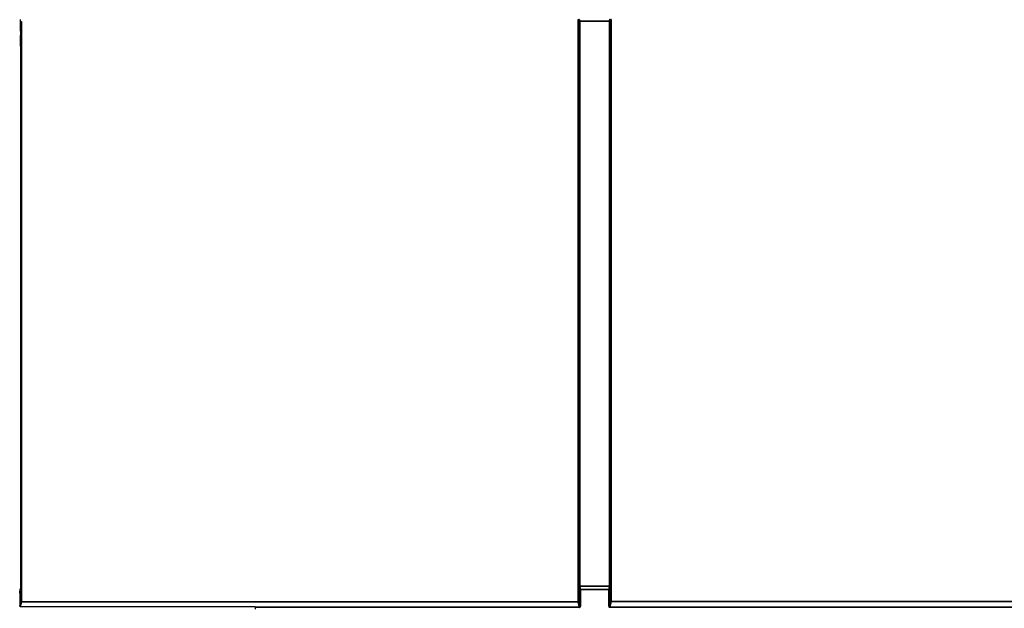
# Model space of a CAD drawing. Units: inches. Extents: x 0.5 to 11.1, y -9.2 to -1.6.
# Drawn here: x 1.1 to 1.9, y -5.3 to -4.8 of the extents above; entities that cross this region are included whole.
import ezdxf

# ---------------------------------------------------------------- set-up
doc = ezdxf.new("R2010")
doc.units = ezdxf.units.IN
doc.header["$MEASUREMENT"] = 0
doc.layers.add('Layer 1', color=7, linetype='Continuous', lineweight=0)

msp = doc.modelspace()

# ---------------------------------------------------------------- linework, layer by layer
at = {"layer": 'Layer 1', "color": 18, "lineweight": 25, "true_color": 0x010101}
for points in [[(1.07055, -4.8133), (1.07055, -4.8133), (1.07055, -4.81179), (1.07055, -4.81179)], [(1.07055, -4.8133), (1.07055, -4.8133), (1.0713, -4.8133), (1.0713, -4.8133)], [(1.0708, -5.30683), (1.0708, -5.30683), (1.0708, -4.81632), (1.0708, -4.81632)], [(1.0713, -4.8133), (1.0713, -4.8133), (1.0713, -5.30679), (1.0713, -5.30679)], [(1.54493, -5.30679), (1.54493, -5.30679), (1.54493, -4.81179), (1.54493, -4.81179)], [(1.54493, -4.81179), (1.54493, -4.81179), (1.54543, -4.81186), (1.54543, -4.81186)], [(1.54543, -4.81186), (1.54543, -4.81186), (1.54543, -5.30683), (1.54543, -5.30683)], [(1.5458, -4.81333), (1.5458, -4.81333), (1.54543, -4.81186), (1.54543, -4.81186)], [(1.5458, -5.29336), (1.5458, -5.29336), (1.5458, -4.81333), (1.5458, -4.81333)], [(1.54593, -4.81136), (1.54593, -4.81136), (1.5463, -4.81283), (1.5463, -4.81283)], [(1.5463, -4.81283), (1.5463, -4.81283), (1.57162, -4.81283), (1.57162, -4.81283)], [(1.5463, -4.81336), (1.5463, -4.81336), (1.5463, -5.2934), (1.5463, -5.2934)], [(1.57162, -4.81336), (1.57162, -4.81336), (1.5463, -4.81336), (1.5463, -4.81336)], [(1.57162, -4.81283), (1.57162, -4.81283), (1.572, -4.81136), (1.572, -4.81136)], [(1.57162, -5.2934), (1.57162, -5.2934), (1.57162, -4.81336), (1.57162, -4.81336)], [(1.5725, -4.81186), (1.5725, -4.81186), (1.57212, -4.81333), (1.57212, -4.81333)], [(1.57212, -4.81333), (1.57212, -4.81333), (1.57212, -5.29336), (1.57212, -5.29336)], [(1.573, -4.8118), (1.573, -4.8118), (1.5725, -4.81186), (1.5725, -4.81186)], [(1.57257, -5.3065), (1.57257, -5.3065), (1.5725, -4.81186), (1.5725, -4.81186)], [(1.573, -4.8118), (1.573, -4.8118), (1.57307, -5.30645), (1.57307, -5.30645)], [(1.07054, -4.82712), (1.07054, -4.82712), (1.07066, -4.82302), (1.07066, -4.82302)], [(1.07061, -4.82065), (1.07061, -4.82065), (1.07072, -4.82065), (1.07072, -4.82065)], [(1.07066, -4.82302), (1.07066, -4.82302), (1.07061, -4.82065), (1.07061, -4.82065)], [(1.07066, -4.82302), (1.07066, -4.82302), (1.07072, -4.82065), (1.07072, -4.82065)], [(1.07045, -4.83447), (1.07045, -4.83447), (1.07045, -5.29527), (1.07045, -5.29527)], [(1.54559, -5.29389), (1.54559, -5.29389), (1.5458, -5.29389), (1.5458, -5.29389)], [(1.54641, -5.2968), (1.54641, -5.2968), (1.54582, -5.29444), (1.54582, -5.29444)], [(1.5463, -5.2934), (1.5463, -5.2934), (1.5463, -5.29366), (1.5463, -5.29366)], [(1.5463, -5.2934), (1.5463, -5.2934), (1.57162, -5.2934), (1.57162, -5.2934)], [(1.5463, -5.29366), (1.5463, -5.29366), (1.54632, -5.29394), (1.54632, -5.29394)], [(1.57159, -5.29394), (1.57159, -5.29394), (1.54632, -5.29394), (1.54632, -5.29394)], [(1.54632, -5.29394), (1.54632, -5.29394), (1.54691, -5.2963), (1.54691, -5.2963)], [(1.571, -5.2963), (1.571, -5.2963), (1.57159, -5.29394), (1.57159, -5.29394)], [(1.57209, -5.29444), (1.57209, -5.29444), (1.5715, -5.2968), (1.5715, -5.2968)], [(1.57162, -5.29366), (1.57162, -5.29366), (1.57159, -5.29394), (1.57159, -5.29394)], [(1.57162, -5.2934), (1.57162, -5.2934), (1.57162, -5.29366), (1.57162, -5.29366)], [(1.57232, -5.29389), (1.57232, -5.29389), (1.57212, -5.29389), (1.57212, -5.29389)], [(1.0698, -5.30164), (1.0698, -5.30164), (1.0698, -5.31082), (1.0698, -5.31082)], [(1.06982, -5.29975), (1.06982, -5.29975), (1.07033, -5.29609), (1.07033, -5.29609)], [(1.07045, -5.29527), (1.07045, -5.29527), (1.07044, -5.29544), (1.07044, -5.29544)], [(1.54641, -5.31076), (1.54641, -5.31076), (1.54641, -5.2968), (1.54641, -5.2968)], [(1.54691, -5.2963), (1.54691, -5.2963), (1.571, -5.2963), (1.571, -5.2963)], [(1.54691, -5.29683), (1.54691, -5.29683), (1.54691, -5.3108), (1.54691, -5.3108)], [(1.571, -5.29683), (1.571, -5.29683), (1.54691, -5.29683), (1.54691, -5.29683)], [(1.571, -5.3108), (1.571, -5.3108), (1.571, -5.29683), (1.571, -5.29683)], [(1.5715, -5.2968), (1.5715, -5.2968), (1.5715, -5.31076), (1.5715, -5.31076)], [(1.0698, -5.31082), (1.0698, -5.31082), (1.0708, -5.30683), (1.0708, -5.30683)], [(1.0703, -5.3113), (1.0703, -5.3113), (1.0698, -5.31082), (1.0698, -5.31082)], [(1.0713, -5.30733), (1.0713, -5.30733), (1.0703, -5.3113), (1.0703, -5.3113)], [(1.27007, -5.3113), (1.27007, -5.3113), (1.0703, -5.3113), (1.0703, -5.3113)], [(1.0713, -5.30679), (1.0713, -5.30679), (1.54493, -5.30679), (1.54493, -5.30679)], [(1.54493, -5.30733), (1.54493, -5.30733), (1.0713, -5.30733), (1.0713, -5.30733)], [(1.27007, -5.3113), (1.27007, -5.3113), (1.27055, -5.3113), (1.27055, -5.3113)], [(1.27055, -5.3113), (1.27055, -5.3113), (1.27059, -5.31126), (1.27059, -5.31126)], [(1.27055, -5.31179), (1.27055, -5.31179), (1.27059, -5.31126), (1.27059, -5.31126)], [(1.27055, -5.31179), (1.27055, -5.31179), (1.27055, -5.3113), (1.27055, -5.3113)], [(1.27059, -5.31126), (1.27059, -5.31126), (1.54591, -5.31126), (1.54591, -5.31126)], [(1.54591, -5.31126), (1.54591, -5.31126), (1.54493, -5.30733), (1.54493, -5.30733)], [(1.54543, -5.30683), (1.54543, -5.30683), (1.54641, -5.31076), (1.54641, -5.31076)], [(1.54641, -5.31076), (1.54641, -5.31076), (1.54591, -5.31126), (1.54591, -5.31126)], [(1.5715, -5.31076), (1.5715, -5.31076), (1.57257, -5.3065), (1.57257, -5.3065)], [(1.5715, -5.31076), (1.5715, -5.31076), (1.572, -5.31126), (1.572, -5.31126)], [(1.57307, -5.307), (1.57307, -5.307), (1.572, -5.31126), (1.572, -5.31126)], [(1.572, -5.31126), (1.572, -5.31126), (1.99489, -5.31126), (1.99489, -5.31126)], [(1.57307, -5.30645), (1.57307, -5.30645), (2.22115, -5.30645), (2.22115, -5.30645)], [(2.22115, -5.307), (2.22115, -5.307), (1.57307, -5.307), (1.57307, -5.307)], [(1.27055, -5.3133), (1.27055, -5.3133), (1.27055, -5.31179), (1.27055, -5.31179)], [(1.54591, -5.31179), (1.54591, -5.31179), (1.27055, -5.31179), (1.27055, -5.31179)], [(1.99489, -5.31179), (1.99489, -5.31179), (1.572, -5.31179), (1.572, -5.31179)]]:
    msp.add_open_spline(points, degree=3, dxfattribs=at)
for points, knots in [([(1.07061, -4.82065), (1.07061, -4.82065), (1.07059, -4.81908), (1.07059, -4.81908), (1.07059, -4.81908), (1.07057, -4.81727), (1.07057, -4.81727), (1.07057, -4.81727), (1.07055, -4.81532), (1.07055, -4.81532), (1.07055, -4.81532), (1.07055, -4.8133), (1.07055, -4.8133)], [0, 0, 0, 0, 1, 1, 1, 2, 2, 2, 3, 3, 3, 4, 4, 4, 4]), ([(1.07072, -4.82065), (1.07072, -4.82065), (1.07076, -4.81936), (1.07076, -4.81936), (1.07076, -4.81936), (1.07077, -4.8179), (1.07077, -4.8179), (1.07077, -4.8179), (1.0708, -4.81632), (1.0708, -4.81632)], [0, 0, 0, 0, 1, 1, 1, 2, 2, 2, 3, 3, 3, 3]), ([(1.0708, -4.81632), (1.0708, -4.81632), (1.07089, -4.81533), (1.07089, -4.81533), (1.07089, -4.81533), (1.07129, -4.81334), (1.07129, -4.81334), (1.07129, -4.81334), (1.0713, -4.8133), (1.0713, -4.8133)], [0, 0, 0, 0, 1, 1, 1, 2, 2, 2, 3, 3, 3, 3]), ([(1.54543, -4.81186), (1.54543, -4.81186), (1.54544, -4.81176), (1.54544, -4.81176), (1.54544, -4.81176), (1.54547, -4.81166), (1.54547, -4.81166), (1.54547, -4.81166), (1.54551, -4.81158), (1.54551, -4.81158), (1.54551, -4.81158), (1.54558, -4.81151), (1.54558, -4.81151), (1.54558, -4.81151), (1.54565, -4.81144), (1.54565, -4.81144), (1.54565, -4.81144), (1.54573, -4.8114), (1.54573, -4.8114), (1.54573, -4.8114), (1.54583, -4.81137), (1.54583, -4.81137), (1.54583, -4.81137), (1.54593, -4.81136), (1.54593, -4.81136)], [0, 0, 0, 0, 1, 1, 1, 2, 2, 2, 3, 3, 3, 4, 4, 4, 5, 5, 5, 6, 6, 6, 7, 7, 7, 8, 8, 8, 8]), ([(1.5463, -4.81283), (1.5463, -4.81283), (1.5462, -4.81283), (1.5462, -4.81283), (1.5462, -4.81283), (1.54611, -4.81286), (1.54611, -4.81286), (1.54611, -4.81286), (1.54602, -4.81291), (1.54602, -4.81291), (1.54602, -4.81291), (1.54594, -4.81297), (1.54594, -4.81297), (1.54594, -4.81297), (1.54589, -4.81305), (1.54589, -4.81305), (1.54589, -4.81305), (1.54583, -4.81314), (1.54583, -4.81314), (1.54583, -4.81314), (1.5458, -4.81323), (1.5458, -4.81323), (1.5458, -4.81323), (1.5458, -4.81333), (1.5458, -4.81333)], [0, 0, 0, 0, 1, 1, 1, 2, 2, 2, 3, 3, 3, 4, 4, 4, 5, 5, 5, 6, 6, 6, 7, 7, 7, 8, 8, 8, 8]), ([(1.5458, -4.81333), (1.5458, -4.81333), (1.5458, -4.81333), (1.5458, -4.81333), (1.5458, -4.81333), (1.54584, -4.81334), (1.54584, -4.81334), (1.54584, -4.81334), (1.54589, -4.81334), (1.54589, -4.81334), (1.54589, -4.81334), (1.54594, -4.81334), (1.54594, -4.81334), (1.54594, -4.81334), (1.54602, -4.81336), (1.54602, -4.81336), (1.54602, -4.81336), (1.54611, -4.81336), (1.54611, -4.81336), (1.54611, -4.81336), (1.5462, -4.81336), (1.5462, -4.81336), (1.5462, -4.81336), (1.5463, -4.81336), (1.5463, -4.81336)], [0, 0, 0, 0, 1, 1, 1, 2, 2, 2, 3, 3, 3, 4, 4, 4, 5, 5, 5, 6, 6, 6, 7, 7, 7, 8, 8, 8, 8]), ([(1.5463, -4.81283), (1.5463, -4.81283), (1.5463, -4.81284), (1.5463, -4.81284), (1.5463, -4.81284), (1.5463, -4.81289), (1.5463, -4.81289), (1.5463, -4.81289), (1.5463, -4.81294), (1.5463, -4.81294), (1.5463, -4.81294), (1.5463, -4.813), (1.5463, -4.813), (1.5463, -4.813), (1.5463, -4.81308), (1.5463, -4.81308), (1.5463, -4.81308), (1.5463, -4.81318), (1.5463, -4.81318), (1.5463, -4.81318), (1.5463, -4.81326), (1.5463, -4.81326), (1.5463, -4.81326), (1.5463, -4.81336), (1.5463, -4.81336)], [0, 0, 0, 0, 1, 1, 1, 2, 2, 2, 3, 3, 3, 4, 4, 4, 5, 5, 5, 6, 6, 6, 7, 7, 7, 8, 8, 8, 8]), ([(1.57162, -4.81283), (1.57162, -4.81283), (1.57172, -4.81283), (1.57172, -4.81283), (1.57172, -4.81283), (1.57182, -4.81286), (1.57182, -4.81286), (1.57182, -4.81286), (1.5719, -4.81291), (1.5719, -4.81291), (1.5719, -4.81291), (1.57198, -4.81297), (1.57198, -4.81297), (1.57198, -4.81297), (1.57204, -4.81305), (1.57204, -4.81305), (1.57204, -4.81305), (1.57208, -4.81314), (1.57208, -4.81314), (1.57208, -4.81314), (1.57211, -4.81323), (1.57211, -4.81323), (1.57211, -4.81323), (1.57212, -4.81333), (1.57212, -4.81333)], [0, 0, 0, 0, 1, 1, 1, 2, 2, 2, 3, 3, 3, 4, 4, 4, 5, 5, 5, 6, 6, 6, 7, 7, 7, 8, 8, 8, 8]), ([(1.57162, -4.81283), (1.57162, -4.81283), (1.57162, -4.81284), (1.57162, -4.81284), (1.57162, -4.81284), (1.57162, -4.81289), (1.57162, -4.81289), (1.57162, -4.81289), (1.57162, -4.81294), (1.57162, -4.81294), (1.57162, -4.81294), (1.57162, -4.813), (1.57162, -4.813), (1.57162, -4.813), (1.57162, -4.81308), (1.57162, -4.81308), (1.57162, -4.81308), (1.57162, -4.81318), (1.57162, -4.81318), (1.57162, -4.81318), (1.57162, -4.81326), (1.57162, -4.81326), (1.57162, -4.81326), (1.57162, -4.81336), (1.57162, -4.81336)], [0, 0, 0, 0, 1, 1, 1, 2, 2, 2, 3, 3, 3, 4, 4, 4, 5, 5, 5, 6, 6, 6, 7, 7, 7, 8, 8, 8, 8]), ([(1.57162, -4.81336), (1.57162, -4.81336), (1.57172, -4.81336), (1.57172, -4.81336), (1.57172, -4.81336), (1.57182, -4.81336), (1.57182, -4.81336), (1.57182, -4.81336), (1.5719, -4.81336), (1.5719, -4.81336), (1.5719, -4.81336), (1.57197, -4.81334), (1.57197, -4.81334), (1.57197, -4.81334), (1.57204, -4.81334), (1.57204, -4.81334), (1.57204, -4.81334), (1.57208, -4.81334), (1.57208, -4.81334), (1.57208, -4.81334), (1.57211, -4.81333), (1.57211, -4.81333), (1.57211, -4.81333), (1.57212, -4.81333), (1.57212, -4.81333)], [0, 0, 0, 0, 1, 1, 1, 2, 2, 2, 3, 3, 3, 4, 4, 4, 5, 5, 5, 6, 6, 6, 7, 7, 7, 8, 8, 8, 8]), ([(1.572, -4.81136), (1.572, -4.81136), (1.57209, -4.81137), (1.57209, -4.81137), (1.57209, -4.81137), (1.57218, -4.8114), (1.57218, -4.8114), (1.57218, -4.8114), (1.57227, -4.81144), (1.57227, -4.81144), (1.57227, -4.81144), (1.57234, -4.81151), (1.57234, -4.81151), (1.57234, -4.81151), (1.57241, -4.81158), (1.57241, -4.81158), (1.57241, -4.81158), (1.57245, -4.81166), (1.57245, -4.81166), (1.57245, -4.81166), (1.57248, -4.81176), (1.57248, -4.81176), (1.57248, -4.81176), (1.5725, -4.81186), (1.5725, -4.81186)], [0, 0, 0, 0, 1, 1, 1, 2, 2, 2, 3, 3, 3, 4, 4, 4, 5, 5, 5, 6, 6, 6, 7, 7, 7, 8, 8, 8, 8]), ([(1.07045, -4.83447), (1.07045, -4.83447), (1.07045, -4.83246), (1.07045, -4.83246), (1.07045, -4.83246), (1.07048, -4.8305), (1.07048, -4.8305), (1.07048, -4.8305), (1.07051, -4.82869), (1.07051, -4.82869), (1.07051, -4.82869), (1.07054, -4.82712), (1.07054, -4.82712)], [0, 0, 0, 0, 1, 1, 1, 2, 2, 2, 3, 3, 3, 4, 4, 4, 4]), ([(1.5458, -5.29389), (1.5458, -5.29389), (1.5458, -5.29372), (1.5458, -5.29372), (1.5458, -5.29372), (1.5458, -5.29354), (1.5458, -5.29354), (1.5458, -5.29354), (1.5458, -5.29336), (1.5458, -5.29336)], [0, 0, 0, 0, 1, 1, 1, 2, 2, 2, 3, 3, 3, 3]), ([(1.5458, -5.29336), (1.5458, -5.29336), (1.5458, -5.29337), (1.5458, -5.29337), (1.5458, -5.29337), (1.54584, -5.29337), (1.54584, -5.29337), (1.54584, -5.29337), (1.54589, -5.29339), (1.54589, -5.29339), (1.54589, -5.29339), (1.54594, -5.29339), (1.54594, -5.29339), (1.54594, -5.29339), (1.54602, -5.2934), (1.54602, -5.2934), (1.54602, -5.2934), (1.54611, -5.2934), (1.54611, -5.2934), (1.54611, -5.2934), (1.5462, -5.2934), (1.5462, -5.2934), (1.5462, -5.2934), (1.5463, -5.2934), (1.5463, -5.2934)], [0, 0, 0, 0, 1, 1, 1, 2, 2, 2, 3, 3, 3, 4, 4, 4, 5, 5, 5, 6, 6, 6, 7, 7, 7, 8, 8, 8, 8]), ([(1.5463, -5.29366), (1.5463, -5.29366), (1.5462, -5.29366), (1.5462, -5.29366), (1.5462, -5.29366), (1.54611, -5.29368), (1.54611, -5.29368), (1.54611, -5.29368), (1.54602, -5.2937), (1.54602, -5.2937), (1.54602, -5.2937), (1.54595, -5.29373), (1.54595, -5.29373), (1.54595, -5.29373), (1.54589, -5.29376), (1.54589, -5.29376), (1.54589, -5.29376), (1.54584, -5.2938), (1.54584, -5.2938), (1.54584, -5.2938), (1.54582, -5.29384), (1.54582, -5.29384), (1.54582, -5.29384), (1.5458, -5.29389), (1.5458, -5.29389)], [0, 0, 0, 0, 1, 1, 1, 2, 2, 2, 3, 3, 3, 4, 4, 4, 5, 5, 5, 6, 6, 6, 7, 7, 7, 8, 8, 8, 8]), ([(1.54582, -5.29444), (1.54582, -5.29444), (1.54582, -5.2944), (1.54582, -5.2944), (1.54582, -5.2944), (1.54582, -5.29432), (1.54582, -5.29432), (1.54582, -5.29432), (1.5458, -5.29421), (1.5458, -5.29421), (1.5458, -5.29421), (1.5458, -5.29405), (1.5458, -5.29405), (1.5458, -5.29405), (1.5458, -5.29389), (1.5458, -5.29389)], [0, 0, 0, 0, 1, 1, 1, 2, 2, 2, 3, 3, 3, 4, 4, 4, 5, 5, 5, 5]), ([(1.54632, -5.29394), (1.54632, -5.29394), (1.54622, -5.29394), (1.54622, -5.29394), (1.54622, -5.29394), (1.54614, -5.29397), (1.54614, -5.29397), (1.54614, -5.29397), (1.54604, -5.29402), (1.54604, -5.29402), (1.54604, -5.29402), (1.54597, -5.29408), (1.54597, -5.29408), (1.54597, -5.29408), (1.54591, -5.29416), (1.54591, -5.29416), (1.54591, -5.29416), (1.54586, -5.29425), (1.54586, -5.29425), (1.54586, -5.29425), (1.54583, -5.29434), (1.54583, -5.29434), (1.54583, -5.29434), (1.54582, -5.29444), (1.54582, -5.29444)], [0, 0, 0, 0, 1, 1, 1, 2, 2, 2, 3, 3, 3, 4, 4, 4, 5, 5, 5, 6, 6, 6, 7, 7, 7, 8, 8, 8, 8]), ([(1.57209, -5.29444), (1.57209, -5.29444), (1.57208, -5.29434), (1.57208, -5.29434), (1.57208, -5.29434), (1.57205, -5.29425), (1.57205, -5.29425), (1.57205, -5.29425), (1.57201, -5.29416), (1.57201, -5.29416), (1.57201, -5.29416), (1.57195, -5.29408), (1.57195, -5.29408), (1.57195, -5.29408), (1.57187, -5.29402), (1.57187, -5.29402), (1.57187, -5.29402), (1.57179, -5.29397), (1.57179, -5.29397), (1.57179, -5.29397), (1.57169, -5.29394), (1.57169, -5.29394), (1.57169, -5.29394), (1.57159, -5.29394), (1.57159, -5.29394)], [0, 0, 0, 0, 1, 1, 1, 2, 2, 2, 3, 3, 3, 4, 4, 4, 5, 5, 5, 6, 6, 6, 7, 7, 7, 8, 8, 8, 8]), ([(1.57162, -5.2934), (1.57162, -5.2934), (1.57172, -5.2934), (1.57172, -5.2934), (1.57172, -5.2934), (1.57182, -5.2934), (1.57182, -5.2934), (1.57182, -5.2934), (1.5719, -5.2934), (1.5719, -5.2934), (1.5719, -5.2934), (1.57197, -5.29339), (1.57197, -5.29339), (1.57197, -5.29339), (1.57204, -5.29339), (1.57204, -5.29339), (1.57204, -5.29339), (1.57208, -5.29337), (1.57208, -5.29337), (1.57208, -5.29337), (1.57211, -5.29337), (1.57211, -5.29337), (1.57211, -5.29337), (1.57212, -5.29336), (1.57212, -5.29336)], [0, 0, 0, 0, 1, 1, 1, 2, 2, 2, 3, 3, 3, 4, 4, 4, 5, 5, 5, 6, 6, 6, 7, 7, 7, 8, 8, 8, 8]), ([(1.57212, -5.29389), (1.57212, -5.29389), (1.57211, -5.29384), (1.57211, -5.29384), (1.57211, -5.29384), (1.57208, -5.2938), (1.57208, -5.2938), (1.57208, -5.2938), (1.57202, -5.29376), (1.57202, -5.29376), (1.57202, -5.29376), (1.57197, -5.29373), (1.57197, -5.29373), (1.57197, -5.29373), (1.5719, -5.2937), (1.5719, -5.2937), (1.5719, -5.2937), (1.5718, -5.29368), (1.5718, -5.29368), (1.5718, -5.29368), (1.57172, -5.29366), (1.57172, -5.29366), (1.57172, -5.29366), (1.57162, -5.29366), (1.57162, -5.29366)], [0, 0, 0, 0, 1, 1, 1, 2, 2, 2, 3, 3, 3, 4, 4, 4, 5, 5, 5, 6, 6, 6, 7, 7, 7, 8, 8, 8, 8]), ([(1.57212, -5.29389), (1.57212, -5.29389), (1.57212, -5.29405), (1.57212, -5.29405), (1.57212, -5.29405), (1.57211, -5.29421), (1.57211, -5.29421), (1.57211, -5.29421), (1.57211, -5.29432), (1.57211, -5.29432), (1.57211, -5.29432), (1.57211, -5.2944), (1.57211, -5.2944), (1.57211, -5.2944), (1.57209, -5.29444), (1.57209, -5.29444)], [0, 0, 0, 0, 1, 1, 1, 2, 2, 2, 3, 3, 3, 4, 4, 4, 5, 5, 5, 5]), ([(1.57212, -5.29336), (1.57212, -5.29336), (1.57212, -5.29354), (1.57212, -5.29354), (1.57212, -5.29354), (1.57212, -5.29372), (1.57212, -5.29372), (1.57212, -5.29372), (1.57212, -5.29389), (1.57212, -5.29389)], [0, 0, 0, 0, 1, 1, 1, 2, 2, 2, 3, 3, 3, 3]), ([(1.06982, -5.29975), (1.06982, -5.29975), (1.0698, -5.2998), (1.0698, -5.2998), (1.0698, -5.2998), (1.0698, -5.29991), (1.0698, -5.29991), (1.0698, -5.29991), (1.0698, -5.30009), (1.0698, -5.30009), (1.0698, -5.30009), (1.0698, -5.30033), (1.0698, -5.30033), (1.0698, -5.30033), (1.0698, -5.30062), (1.0698, -5.30062), (1.0698, -5.30062), (1.0698, -5.30094), (1.0698, -5.30094), (1.0698, -5.30094), (1.0698, -5.30127), (1.0698, -5.30127), (1.0698, -5.30127), (1.0698, -5.30164), (1.0698, -5.30164)], [0, 0, 0, 0, 1, 1, 1, 2, 2, 2, 3, 3, 3, 4, 4, 4, 5, 5, 5, 6, 6, 6, 7, 7, 7, 8, 8, 8, 8]), ([(1.07044, -5.29544), (1.07044, -5.29544), (1.0704, -5.29569), (1.0704, -5.29569), (1.0704, -5.29569), (1.07036, -5.29591), (1.07036, -5.29591), (1.07036, -5.29591), (1.07033, -5.29609), (1.07033, -5.29609)], [0, 0, 0, 0, 1, 1, 1, 2, 2, 2, 3, 3, 3, 3]), ([(1.54691, -5.2963), (1.54691, -5.2963), (1.54682, -5.29632), (1.54682, -5.29632), (1.54682, -5.29632), (1.54672, -5.29634), (1.54672, -5.29634), (1.54672, -5.29634), (1.54664, -5.29639), (1.54664, -5.29639), (1.54664, -5.29639), (1.54657, -5.29644), (1.54657, -5.29644), (1.54657, -5.29644), (1.5465, -5.29652), (1.5465, -5.29652), (1.5465, -5.29652), (1.54645, -5.29661), (1.54645, -5.29661), (1.54645, -5.29661), (1.54643, -5.29671), (1.54643, -5.29671), (1.54643, -5.29671), (1.54641, -5.2968), (1.54641, -5.2968)], [0, 0, 0, 0, 1, 1, 1, 2, 2, 2, 3, 3, 3, 4, 4, 4, 5, 5, 5, 6, 6, 6, 7, 7, 7, 8, 8, 8, 8]), ([(1.54641, -5.2968), (1.54641, -5.2968), (1.54643, -5.2968), (1.54643, -5.2968), (1.54643, -5.2968), (1.54645, -5.29682), (1.54645, -5.29682), (1.54645, -5.29682), (1.54651, -5.29682), (1.54651, -5.29682), (1.54651, -5.29682), (1.54657, -5.29683), (1.54657, -5.29683), (1.54657, -5.29683), (1.54664, -5.29683), (1.54664, -5.29683), (1.54664, -5.29683), (1.54673, -5.29683), (1.54673, -5.29683), (1.54673, -5.29683), (1.54682, -5.29683), (1.54682, -5.29683), (1.54682, -5.29683), (1.54691, -5.29683), (1.54691, -5.29683)], [0, 0, 0, 0, 1, 1, 1, 2, 2, 2, 3, 3, 3, 4, 4, 4, 5, 5, 5, 6, 6, 6, 7, 7, 7, 8, 8, 8, 8]), ([(1.54691, -5.2963), (1.54691, -5.2963), (1.54691, -5.29632), (1.54691, -5.29632), (1.54691, -5.29632), (1.54691, -5.29636), (1.54691, -5.29636), (1.54691, -5.29636), (1.54691, -5.29641), (1.54691, -5.29641), (1.54691, -5.29641), (1.54691, -5.29648), (1.54691, -5.29648), (1.54691, -5.29648), (1.54691, -5.29655), (1.54691, -5.29655), (1.54691, -5.29655), (1.54691, -5.29665), (1.54691, -5.29665), (1.54691, -5.29665), (1.54691, -5.29673), (1.54691, -5.29673), (1.54691, -5.29673), (1.54691, -5.29683), (1.54691, -5.29683)], [0, 0, 0, 0, 1, 1, 1, 2, 2, 2, 3, 3, 3, 4, 4, 4, 5, 5, 5, 6, 6, 6, 7, 7, 7, 8, 8, 8, 8]), ([(1.5715, -5.2968), (1.5715, -5.2968), (1.5715, -5.29671), (1.5715, -5.29671), (1.5715, -5.29671), (1.57147, -5.29661), (1.57147, -5.29661), (1.57147, -5.29661), (1.57141, -5.29652), (1.57141, -5.29652), (1.57141, -5.29652), (1.57136, -5.29644), (1.57136, -5.29644), (1.57136, -5.29644), (1.57127, -5.29639), (1.57127, -5.29639), (1.57127, -5.29639), (1.57119, -5.29634), (1.57119, -5.29634), (1.57119, -5.29634), (1.57111, -5.29632), (1.57111, -5.29632), (1.57111, -5.29632), (1.571, -5.2963), (1.571, -5.2963)], [0, 0, 0, 0, 1, 1, 1, 2, 2, 2, 3, 3, 3, 4, 4, 4, 5, 5, 5, 6, 6, 6, 7, 7, 7, 8, 8, 8, 8]), ([(1.571, -5.2963), (1.571, -5.2963), (1.571, -5.29632), (1.571, -5.29632), (1.571, -5.29632), (1.571, -5.29636), (1.571, -5.29636), (1.571, -5.29636), (1.571, -5.29641), (1.571, -5.29641), (1.571, -5.29641), (1.571, -5.29648), (1.571, -5.29648), (1.571, -5.29648), (1.571, -5.29655), (1.571, -5.29655), (1.571, -5.29655), (1.571, -5.29665), (1.571, -5.29665), (1.571, -5.29665), (1.571, -5.29673), (1.571, -5.29673), (1.571, -5.29673), (1.571, -5.29683), (1.571, -5.29683)], [0, 0, 0, 0, 1, 1, 1, 2, 2, 2, 3, 3, 3, 4, 4, 4, 5, 5, 5, 6, 6, 6, 7, 7, 7, 8, 8, 8, 8]), ([(1.5715, -5.2968), (1.5715, -5.2968), (1.5715, -5.2968), (1.5715, -5.2968), (1.5715, -5.2968), (1.57145, -5.29682), (1.57145, -5.29682), (1.57145, -5.29682), (1.57141, -5.29682), (1.57141, -5.29682), (1.57141, -5.29682), (1.57136, -5.29683), (1.57136, -5.29683), (1.57136, -5.29683), (1.57127, -5.29683), (1.57127, -5.29683), (1.57127, -5.29683), (1.57119, -5.29683), (1.57119, -5.29683), (1.57119, -5.29683), (1.57109, -5.29683), (1.57109, -5.29683), (1.57109, -5.29683), (1.571, -5.29683), (1.571, -5.29683)], [0, 0, 0, 0, 1, 1, 1, 2, 2, 2, 3, 3, 3, 4, 4, 4, 5, 5, 5, 6, 6, 6, 7, 7, 7, 8, 8, 8, 8]), ([(1.0708, -5.30683), (1.0708, -5.30683), (1.0708, -5.30682), (1.0708, -5.30682), (1.0708, -5.30682), (1.07084, -5.30682), (1.07084, -5.30682), (1.07084, -5.30682), (1.07089, -5.3068), (1.07089, -5.3068), (1.07089, -5.3068), (1.07094, -5.3068), (1.07094, -5.3068), (1.07094, -5.3068), (1.07102, -5.3068), (1.07102, -5.3068), (1.07102, -5.3068), (1.07111, -5.30679), (1.07111, -5.30679), (1.07111, -5.30679), (1.0712, -5.30679), (1.0712, -5.30679), (1.0712, -5.30679), (1.0713, -5.30679), (1.0713, -5.30679)], [0, 0, 0, 0, 1, 1, 1, 2, 2, 2, 3, 3, 3, 4, 4, 4, 5, 5, 5, 6, 6, 6, 7, 7, 7, 8, 8, 8, 8]), ([(1.0708, -5.30683), (1.0708, -5.30683), (1.0708, -5.30693), (1.0708, -5.30693), (1.0708, -5.30693), (1.07083, -5.30702), (1.07083, -5.30702), (1.07083, -5.30702), (1.07089, -5.30711), (1.07089, -5.30711), (1.07089, -5.30711), (1.07094, -5.30718), (1.07094, -5.30718), (1.07094, -5.30718), (1.07102, -5.30725), (1.07102, -5.30725), (1.07102, -5.30725), (1.07111, -5.30729), (1.07111, -5.30729), (1.07111, -5.30729), (1.0712, -5.30732), (1.0712, -5.30732), (1.0712, -5.30732), (1.0713, -5.30733), (1.0713, -5.30733)], [0, 0, 0, 0, 1, 1, 1, 2, 2, 2, 3, 3, 3, 4, 4, 4, 5, 5, 5, 6, 6, 6, 7, 7, 7, 8, 8, 8, 8]), ([(1.0713, -5.30679), (1.0713, -5.30679), (1.0713, -5.30689), (1.0713, -5.30689), (1.0713, -5.30689), (1.0713, -5.30698), (1.0713, -5.30698), (1.0713, -5.30698), (1.0713, -5.30707), (1.0713, -5.30707), (1.0713, -5.30707), (1.0713, -5.30715), (1.0713, -5.30715), (1.0713, -5.30715), (1.0713, -5.30722), (1.0713, -5.30722), (1.0713, -5.30722), (1.0713, -5.30727), (1.0713, -5.30727), (1.0713, -5.30727), (1.0713, -5.3073), (1.0713, -5.3073), (1.0713, -5.3073), (1.0713, -5.30733), (1.0713, -5.30733)], [0, 0, 0, 0, 1, 1, 1, 2, 2, 2, 3, 3, 3, 4, 4, 4, 5, 5, 5, 6, 6, 6, 7, 7, 7, 8, 8, 8, 8]), ([(1.54493, -5.30679), (1.54493, -5.30679), (1.54493, -5.30689), (1.54493, -5.30689), (1.54493, -5.30689), (1.54493, -5.30698), (1.54493, -5.30698), (1.54493, -5.30698), (1.54493, -5.30707), (1.54493, -5.30707), (1.54493, -5.30707), (1.54493, -5.30715), (1.54493, -5.30715), (1.54493, -5.30715), (1.54493, -5.30722), (1.54493, -5.30722), (1.54493, -5.30722), (1.54493, -5.30727), (1.54493, -5.30727), (1.54493, -5.30727), (1.54493, -5.3073), (1.54493, -5.3073), (1.54493, -5.3073), (1.54493, -5.30733), (1.54493, -5.30733)], [0, 0, 0, 0, 1, 1, 1, 2, 2, 2, 3, 3, 3, 4, 4, 4, 5, 5, 5, 6, 6, 6, 7, 7, 7, 8, 8, 8, 8]), ([(1.54493, -5.30679), (1.54493, -5.30679), (1.54502, -5.30679), (1.54502, -5.30679), (1.54502, -5.30679), (1.54512, -5.30679), (1.54512, -5.30679), (1.54512, -5.30679), (1.5452, -5.3068), (1.5452, -5.3068), (1.5452, -5.3068), (1.54527, -5.3068), (1.54527, -5.3068), (1.54527, -5.3068), (1.54534, -5.3068), (1.54534, -5.3068), (1.54534, -5.3068), (1.54539, -5.30682), (1.54539, -5.30682), (1.54539, -5.30682), (1.54541, -5.30682), (1.54541, -5.30682), (1.54541, -5.30682), (1.54543, -5.30683), (1.54543, -5.30683)], [0, 0, 0, 0, 1, 1, 1, 2, 2, 2, 3, 3, 3, 4, 4, 4, 5, 5, 5, 6, 6, 6, 7, 7, 7, 8, 8, 8, 8]), ([(1.54493, -5.30733), (1.54493, -5.30733), (1.54502, -5.30732), (1.54502, -5.30732), (1.54502, -5.30732), (1.54512, -5.30729), (1.54512, -5.30729), (1.54512, -5.30729), (1.5452, -5.30725), (1.5452, -5.30725), (1.5452, -5.30725), (1.54529, -5.30718), (1.54529, -5.30718), (1.54529, -5.30718), (1.54534, -5.30711), (1.54534, -5.30711), (1.54534, -5.30711), (1.54539, -5.30702), (1.54539, -5.30702), (1.54539, -5.30702), (1.54541, -5.30693), (1.54541, -5.30693), (1.54541, -5.30693), (1.54543, -5.30683), (1.54543, -5.30683)], [0, 0, 0, 0, 1, 1, 1, 2, 2, 2, 3, 3, 3, 4, 4, 4, 5, 5, 5, 6, 6, 6, 7, 7, 7, 8, 8, 8, 8]), ([(1.54591, -5.31179), (1.54591, -5.31179), (1.54611, -5.31177), (1.54611, -5.31177), (1.54611, -5.31177), (1.5463, -5.31172), (1.5463, -5.31172), (1.5463, -5.31172), (1.54647, -5.31162), (1.54647, -5.31162), (1.54647, -5.31162), (1.54662, -5.3115), (1.54662, -5.3115), (1.54662, -5.3115), (1.54675, -5.31134), (1.54675, -5.31134), (1.54675, -5.31134), (1.54684, -5.31118), (1.54684, -5.31118), (1.54684, -5.31118), (1.5469, -5.311), (1.5469, -5.311), (1.5469, -5.311), (1.54691, -5.3108), (1.54691, -5.3108)], [0, 0, 0, 0, 1, 1, 1, 2, 2, 2, 3, 3, 3, 4, 4, 4, 5, 5, 5, 6, 6, 6, 7, 7, 7, 8, 8, 8, 8]), ([(1.54591, -5.31126), (1.54591, -5.31126), (1.54591, -5.31127), (1.54591, -5.31127), (1.54591, -5.31127), (1.54591, -5.31132), (1.54591, -5.31132), (1.54591, -5.31132), (1.54591, -5.31137), (1.54591, -5.31137), (1.54591, -5.31137), (1.54591, -5.31144), (1.54591, -5.31144), (1.54591, -5.31144), (1.54591, -5.31151), (1.54591, -5.31151), (1.54591, -5.31151), (1.54591, -5.31161), (1.54591, -5.31161), (1.54591, -5.31161), (1.54591, -5.31169), (1.54591, -5.31169), (1.54591, -5.31169), (1.54591, -5.31179), (1.54591, -5.31179)], [0, 0, 0, 0, 1, 1, 1, 2, 2, 2, 3, 3, 3, 4, 4, 4, 5, 5, 5, 6, 6, 6, 7, 7, 7, 8, 8, 8, 8]), ([(1.54641, -5.31076), (1.54641, -5.31076), (1.54643, -5.31076), (1.54643, -5.31076), (1.54643, -5.31076), (1.54645, -5.31077), (1.54645, -5.31077), (1.54645, -5.31077), (1.54651, -5.31077), (1.54651, -5.31077), (1.54651, -5.31077), (1.54657, -5.31079), (1.54657, -5.31079), (1.54657, -5.31079), (1.54664, -5.31079), (1.54664, -5.31079), (1.54664, -5.31079), (1.54673, -5.31079), (1.54673, -5.31079), (1.54673, -5.31079), (1.54682, -5.3108), (1.54682, -5.3108), (1.54682, -5.3108), (1.54691, -5.3108), (1.54691, -5.3108)], [0, 0, 0, 0, 1, 1, 1, 2, 2, 2, 3, 3, 3, 4, 4, 4, 5, 5, 5, 6, 6, 6, 7, 7, 7, 8, 8, 8, 8]), ([(1.5715, -5.31076), (1.5715, -5.31076), (1.5715, -5.31076), (1.5715, -5.31076), (1.5715, -5.31076), (1.57145, -5.31077), (1.57145, -5.31077), (1.57145, -5.31077), (1.57141, -5.31077), (1.57141, -5.31077), (1.57141, -5.31077), (1.57136, -5.31079), (1.57136, -5.31079), (1.57136, -5.31079), (1.57127, -5.31079), (1.57127, -5.31079), (1.57127, -5.31079), (1.57119, -5.31079), (1.57119, -5.31079), (1.57119, -5.31079), (1.57109, -5.3108), (1.57109, -5.3108), (1.57109, -5.3108), (1.571, -5.3108), (1.571, -5.3108)], [0, 0, 0, 0, 1, 1, 1, 2, 2, 2, 3, 3, 3, 4, 4, 4, 5, 5, 5, 6, 6, 6, 7, 7, 7, 8, 8, 8, 8]), ([(1.571, -5.3108), (1.571, -5.3108), (1.57102, -5.311), (1.57102, -5.311), (1.57102, -5.311), (1.57108, -5.31118), (1.57108, -5.31118), (1.57108, -5.31118), (1.57118, -5.31134), (1.57118, -5.31134), (1.57118, -5.31134), (1.5713, -5.3115), (1.5713, -5.3115), (1.5713, -5.3115), (1.57144, -5.31162), (1.57144, -5.31162), (1.57144, -5.31162), (1.57162, -5.31172), (1.57162, -5.31172), (1.57162, -5.31172), (1.5718, -5.31177), (1.5718, -5.31177), (1.5718, -5.31177), (1.572, -5.31179), (1.572, -5.31179)], [0, 0, 0, 0, 1, 1, 1, 2, 2, 2, 3, 3, 3, 4, 4, 4, 5, 5, 5, 6, 6, 6, 7, 7, 7, 8, 8, 8, 8]), ([(1.572, -5.31179), (1.572, -5.31179), (1.572, -5.31169), (1.572, -5.31169), (1.572, -5.31169), (1.572, -5.31161), (1.572, -5.31161), (1.572, -5.31161), (1.572, -5.31151), (1.572, -5.31151), (1.572, -5.31151), (1.572, -5.31144), (1.572, -5.31144), (1.572, -5.31144), (1.572, -5.31137), (1.572, -5.31137), (1.572, -5.31137), (1.572, -5.31132), (1.572, -5.31132), (1.572, -5.31132), (1.572, -5.31127), (1.572, -5.31127), (1.572, -5.31127), (1.572, -5.31126), (1.572, -5.31126)], [0, 0, 0, 0, 1, 1, 1, 2, 2, 2, 3, 3, 3, 4, 4, 4, 5, 5, 5, 6, 6, 6, 7, 7, 7, 8, 8, 8, 8]), ([(1.57307, -5.30645), (1.57307, -5.30645), (1.57298, -5.30645), (1.57298, -5.30645), (1.57298, -5.30645), (1.57289, -5.30647), (1.57289, -5.30647), (1.57289, -5.30647), (1.5728, -5.30647), (1.5728, -5.30647), (1.5728, -5.30647), (1.57272, -5.30647), (1.57272, -5.30647), (1.57272, -5.30647), (1.57266, -5.30648), (1.57266, -5.30648), (1.57266, -5.30648), (1.57261, -5.30648), (1.57261, -5.30648), (1.57261, -5.30648), (1.57258, -5.3065), (1.57258, -5.3065), (1.57258, -5.3065), (1.57257, -5.3065), (1.57257, -5.3065)], [0, 0, 0, 0, 1, 1, 1, 2, 2, 2, 3, 3, 3, 4, 4, 4, 5, 5, 5, 6, 6, 6, 7, 7, 7, 8, 8, 8, 8]), ([(1.57257, -5.3065), (1.57257, -5.3065), (1.57258, -5.30659), (1.57258, -5.30659), (1.57258, -5.30659), (1.57261, -5.30669), (1.57261, -5.30669), (1.57261, -5.30669), (1.57266, -5.30677), (1.57266, -5.30677), (1.57266, -5.30677), (1.57272, -5.30686), (1.57272, -5.30686), (1.57272, -5.30686), (1.57279, -5.30691), (1.57279, -5.30691), (1.57279, -5.30691), (1.57289, -5.30697), (1.57289, -5.30697), (1.57289, -5.30697), (1.57297, -5.307), (1.57297, -5.307), (1.57297, -5.307), (1.57307, -5.307), (1.57307, -5.307)], [0, 0, 0, 0, 1, 1, 1, 2, 2, 2, 3, 3, 3, 4, 4, 4, 5, 5, 5, 6, 6, 6, 7, 7, 7, 8, 8, 8, 8]), ([(1.57307, -5.30645), (1.57307, -5.30645), (1.57307, -5.30655), (1.57307, -5.30655), (1.57307, -5.30655), (1.57307, -5.30665), (1.57307, -5.30665), (1.57307, -5.30665), (1.57307, -5.30675), (1.57307, -5.30675), (1.57307, -5.30675), (1.57307, -5.30682), (1.57307, -5.30682), (1.57307, -5.30682), (1.57307, -5.30689), (1.57307, -5.30689), (1.57307, -5.30689), (1.57307, -5.30694), (1.57307, -5.30694), (1.57307, -5.30694), (1.57307, -5.30698), (1.57307, -5.30698), (1.57307, -5.30698), (1.57307, -5.307), (1.57307, -5.307)], [0, 0, 0, 0, 1, 1, 1, 2, 2, 2, 3, 3, 3, 4, 4, 4, 5, 5, 5, 6, 6, 6, 7, 7, 7, 8, 8, 8, 8])]:
    msp.add_open_spline(points, degree=3, knots=knots, dxfattribs=at)

doc.saveas('drawing.dxf')
